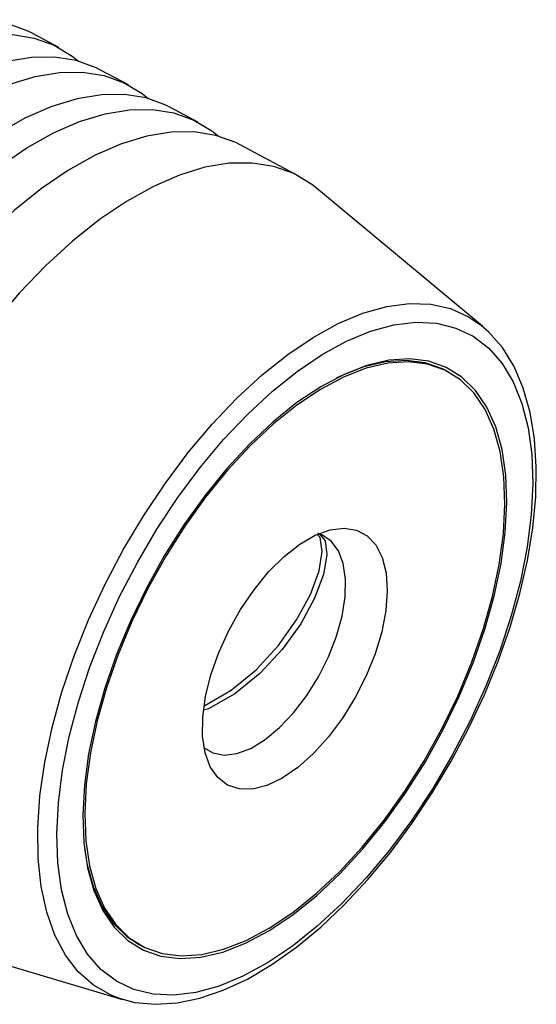
# Model space of a CAD drawing. Extents: x 13 to 827, y 18 to 576.
# Drawn here: x 355 to 374, y 64 to 100 of the extents above; entities that cross this region are included whole.
import ezdxf

# ---------------------------------------------------------------- set-up
doc = ezdxf.new("R2010")
doc.units = 0
doc.header["$MEASUREMENT"] = 0
doc.layers.add('Ebene 1', color=7, linetype='Continuous', lineweight=0)

msp = doc.modelspace()

# ---------------------------------------------------------------- linework, layer by layer
at = {"layer": 'Ebene 1', "color": 18, "lineweight": 25, "true_color": 0x000000}
for points, knots in [([(355.042, 99.617), (355.042, 99.617), (354.875, 99.701), (354.875, 99.701), (354.875, 99.701), (354.136, 99.968), (354.136, 99.968), (354.136, 99.968), (353.334, 100.097), (353.334, 100.097), (353.334, 100.097), (352.476, 100.087), (352.476, 100.087), (352.476, 100.087), (351.57, 99.937), (351.57, 99.937), (351.57, 99.937), (350.626, 99.65), (350.626, 99.65), (350.626, 99.65), (349.653, 99.227), (349.653, 99.227), (349.653, 99.227), (348.659, 98.674), (348.659, 98.674), (348.659, 98.674), (347.654, 97.994), (347.654, 97.994), (347.654, 97.994), (346.648, 97.196), (346.648, 97.196), (346.648, 97.196), (345.651, 96.286), (345.651, 96.286), (345.651, 96.286), (344.673, 95.273), (344.673, 95.273), (344.673, 95.273), (343.722, 94.168), (343.722, 94.168), (343.722, 94.168), (342.808, 92.98), (342.808, 92.98), (342.808, 92.98), (341.939, 91.721), (341.939, 91.721), (341.939, 91.721), (341.125, 90.403), (341.125, 90.403), (341.125, 90.403), (340.373, 89.04), (340.373, 89.04), (340.373, 89.04), (339.689, 87.643), (339.689, 87.643), (339.689, 87.643), (339.082, 86.227), (339.082, 86.227), (339.082, 86.227), (338.556, 84.805), (338.556, 84.805), (338.556, 84.805), (338.116, 83.391), (338.116, 83.391), (338.116, 83.391), (337.768, 81.999), (337.768, 81.999), (337.768, 81.999), (337.513, 80.641), (337.513, 80.641), (337.513, 80.641), (337.355, 79.332), (337.355, 79.332), (337.355, 79.332), (337.296, 78.083), (337.296, 78.083)], [0, 0, 0, 0, 1, 1, 1, 2, 2, 2, 3, 3, 3, 4, 4, 4, 5, 5, 5, 6, 6, 6, 7, 7, 7, 8, 8, 8, 9, 9, 9, 10, 10, 10, 11, 11, 11, 12, 12, 12, 13, 13, 13, 14, 14, 14, 15, 15, 15, 16, 16, 16, 17, 17, 17, 18, 18, 18, 19, 19, 19, 20, 20, 20, 21, 21, 21, 22, 22, 22, 23, 23, 23, 24, 24, 24, 25, 25, 25, 25]), ([(341.923, 70.74), (341.923, 70.74), (341.265, 70.986), (341.265, 70.986), (341.265, 70.986), (340.596, 71.389), (340.596, 71.389), (340.596, 71.389), (340.005, 71.923), (340.005, 71.923), (340.005, 71.923), (339.496, 72.584), (339.496, 72.584), (339.496, 72.584), (339.075, 73.366), (339.075, 73.366), (339.075, 73.366), (338.746, 74.26), (338.746, 74.26), (338.746, 74.26), (338.511, 75.258), (338.511, 75.258), (338.511, 75.258), (338.374, 76.35), (338.374, 76.35), (338.374, 76.35), (338.334, 77.527), (338.334, 77.527), (338.334, 77.527), (338.394, 78.776), (338.394, 78.776), (338.394, 78.776), (338.552, 80.085), (338.552, 80.085), (338.552, 80.085), (338.806, 81.443), (338.806, 81.443), (338.806, 81.443), (339.155, 82.836), (339.155, 82.836), (339.155, 82.836), (339.594, 84.249), (339.594, 84.249), (339.594, 84.249), (340.12, 85.671), (340.12, 85.671), (340.12, 85.671), (340.728, 87.087), (340.728, 87.087), (340.728, 87.087), (341.411, 88.484), (341.411, 88.484), (341.411, 88.484), (342.164, 89.847), (342.164, 89.847), (342.164, 89.847), (342.978, 91.165), (342.978, 91.165), (342.978, 91.165), (343.846, 92.424), (343.846, 92.424), (343.846, 92.424), (344.76, 93.612), (344.76, 93.612), (344.76, 93.612), (345.711, 94.717), (345.711, 94.717), (345.711, 94.717), (346.69, 95.73), (346.69, 95.73), (346.69, 95.73), (347.687, 96.64), (347.687, 96.64), (347.687, 96.64), (348.693, 97.438), (348.693, 97.438), (348.693, 97.438), (349.697, 98.118), (349.697, 98.118), (349.697, 98.118), (350.691, 98.671), (350.691, 98.671), (350.691, 98.671), (351.665, 99.094), (351.665, 99.094), (351.665, 99.094), (352.609, 99.381), (352.609, 99.381), (352.609, 99.381), (353.514, 99.531), (353.514, 99.531), (353.514, 99.531), (354.372, 99.541), (354.372, 99.541), (354.372, 99.541), (355.174, 99.412), (355.174, 99.412), (355.174, 99.412), (355.913, 99.145), (355.913, 99.145), (355.913, 99.145), (356.582, 98.742), (356.582, 98.742), (356.582, 98.742), (356.813, 98.557), (356.813, 98.557)], [0, 0, 0, 0, 1, 1, 1, 2, 2, 2, 3, 3, 3, 4, 4, 4, 5, 5, 5, 6, 6, 6, 7, 7, 7, 8, 8, 8, 9, 9, 9, 10, 10, 10, 11, 11, 11, 12, 12, 12, 13, 13, 13, 14, 14, 14, 15, 15, 15, 16, 16, 16, 17, 17, 17, 18, 18, 18, 19, 19, 19, 20, 20, 20, 21, 21, 21, 22, 22, 22, 23, 23, 23, 24, 24, 24, 25, 25, 25, 26, 26, 26, 27, 27, 27, 28, 28, 28, 29, 29, 29, 30, 30, 30, 31, 31, 31, 32, 32, 32, 33, 33, 33, 34, 34, 34, 35, 35, 35, 35]), ([(357.638, 98.227), (357.638, 98.227), (357.471, 98.311), (357.471, 98.311), (357.471, 98.311), (356.732, 98.578), (356.732, 98.578), (356.732, 98.578), (355.93, 98.708), (355.93, 98.708), (355.93, 98.708), (355.072, 98.697), (355.072, 98.697), (355.072, 98.697), (354.167, 98.548), (354.167, 98.548), (354.167, 98.548), (353.223, 98.26), (353.223, 98.26), (353.223, 98.26), (352.249, 97.837), (352.249, 97.837), (352.249, 97.837), (351.255, 97.284), (351.255, 97.284), (351.255, 97.284), (350.25, 96.604), (350.25, 96.604), (350.25, 96.604), (349.245, 95.806), (349.245, 95.806), (349.245, 95.806), (348.248, 94.896), (348.248, 94.896), (348.248, 94.896), (347.269, 93.883), (347.269, 93.883), (347.269, 93.883), (346.318, 92.778), (346.318, 92.778), (346.318, 92.778), (345.404, 91.59), (345.404, 91.59), (345.404, 91.59), (344.536, 90.331), (344.536, 90.331), (344.536, 90.331), (343.722, 89.013), (343.722, 89.013), (343.722, 89.013), (342.969, 87.65), (342.969, 87.65), (342.969, 87.65), (342.286, 86.253), (342.286, 86.253), (342.286, 86.253), (341.678, 84.837), (341.678, 84.837), (341.678, 84.837), (341.152, 83.416), (341.152, 83.416), (341.152, 83.416), (340.713, 82.002), (340.713, 82.002), (340.713, 82.002), (340.364, 80.609), (340.364, 80.609), (340.364, 80.609), (340.11, 79.252), (340.11, 79.252), (340.11, 79.252), (339.952, 77.942), (339.952, 77.942), (339.952, 77.942), (339.892, 76.693), (339.892, 76.693)], [0, 0, 0, 0, 1, 1, 1, 2, 2, 2, 3, 3, 3, 4, 4, 4, 5, 5, 5, 6, 6, 6, 7, 7, 7, 8, 8, 8, 9, 9, 9, 10, 10, 10, 11, 11, 11, 12, 12, 12, 13, 13, 13, 14, 14, 14, 15, 15, 15, 16, 16, 16, 17, 17, 17, 18, 18, 18, 19, 19, 19, 20, 20, 20, 21, 21, 21, 22, 22, 22, 23, 23, 23, 24, 24, 24, 25, 25, 25, 25]), ([(344.52, 69.35), (344.52, 69.35), (343.861, 69.596), (343.861, 69.596), (343.861, 69.596), (343.193, 69.999), (343.193, 69.999), (343.193, 69.999), (342.602, 70.533), (342.602, 70.533), (342.602, 70.533), (342.093, 71.195), (342.093, 71.195), (342.093, 71.195), (341.672, 71.976), (341.672, 71.976), (341.672, 71.976), (341.342, 72.87), (341.342, 72.87), (341.342, 72.87), (341.108, 73.868), (341.108, 73.868), (341.108, 73.868), (340.97, 74.961), (340.97, 74.961), (340.97, 74.961), (340.931, 76.137), (340.931, 76.137), (340.931, 76.137), (340.99, 77.386), (340.99, 77.386), (340.99, 77.386), (341.148, 78.696), (341.148, 78.696), (341.148, 78.696), (341.403, 80.053), (341.403, 80.053), (341.403, 80.053), (341.751, 81.446), (341.751, 81.446), (341.751, 81.446), (342.191, 82.86), (342.191, 82.86), (342.191, 82.86), (342.717, 84.281), (342.717, 84.281), (342.717, 84.281), (343.324, 85.697), (343.324, 85.697), (343.324, 85.697), (344.008, 87.094), (344.008, 87.094), (344.008, 87.094), (344.76, 88.458), (344.76, 88.458), (344.76, 88.458), (345.574, 89.775), (345.574, 89.775), (345.574, 89.775), (346.443, 91.034), (346.443, 91.034), (346.443, 91.034), (347.357, 92.222), (347.357, 92.222), (347.357, 92.222), (348.308, 93.327), (348.308, 93.327), (348.308, 93.327), (349.286, 94.34), (349.286, 94.34), (349.286, 94.34), (350.283, 95.25), (350.283, 95.25), (350.283, 95.25), (351.289, 96.049), (351.289, 96.049), (351.289, 96.049), (352.294, 96.728), (352.294, 96.728), (352.294, 96.728), (353.288, 97.282), (353.288, 97.282), (353.288, 97.282), (354.261, 97.704), (354.261, 97.704), (354.261, 97.704), (355.205, 97.992), (355.205, 97.992), (355.205, 97.992), (356.111, 98.141), (356.111, 98.141), (356.111, 98.141), (356.969, 98.152), (356.969, 98.152), (356.969, 98.152), (357.771, 98.023), (357.771, 98.023), (357.771, 98.023), (358.51, 97.755), (358.51, 97.755), (358.51, 97.755), (359.178, 97.352), (359.178, 97.352), (359.178, 97.352), (359.409, 97.167), (359.409, 97.167)], [0, 0, 0, 0, 1, 1, 1, 2, 2, 2, 3, 3, 3, 4, 4, 4, 5, 5, 5, 6, 6, 6, 7, 7, 7, 8, 8, 8, 9, 9, 9, 10, 10, 10, 11, 11, 11, 12, 12, 12, 13, 13, 13, 14, 14, 14, 15, 15, 15, 16, 16, 16, 17, 17, 17, 18, 18, 18, 19, 19, 19, 20, 20, 20, 21, 21, 21, 22, 22, 22, 23, 23, 23, 24, 24, 24, 25, 25, 25, 26, 26, 26, 27, 27, 27, 28, 28, 28, 29, 29, 29, 30, 30, 30, 31, 31, 31, 32, 32, 32, 33, 33, 33, 34, 34, 34, 35, 35, 35, 35]), ([(360.235, 96.837), (360.235, 96.837), (360.068, 96.921), (360.068, 96.921), (360.068, 96.921), (359.329, 97.189), (359.329, 97.189), (359.329, 97.189), (358.527, 97.318), (358.527, 97.318), (358.527, 97.318), (357.669, 97.307), (357.669, 97.307), (357.669, 97.307), (356.763, 97.158), (356.763, 97.158), (356.763, 97.158), (355.819, 96.87), (355.819, 96.87), (355.819, 96.87), (354.845, 96.448), (354.845, 96.448), (354.845, 96.448), (353.852, 95.894), (353.852, 95.894), (353.852, 95.894), (352.847, 95.215), (352.847, 95.215), (352.847, 95.215), (351.841, 94.416), (351.841, 94.416), (351.841, 94.416), (350.844, 93.506), (350.844, 93.506), (350.844, 93.506), (349.866, 92.494), (349.866, 92.494), (349.866, 92.494), (348.915, 91.388), (348.915, 91.388), (348.915, 91.388), (348.001, 90.2), (348.001, 90.2), (348.001, 90.2), (347.132, 88.941), (347.132, 88.941), (347.132, 88.941), (346.318, 87.624), (346.318, 87.624), (346.318, 87.624), (345.566, 86.26), (345.566, 86.26), (345.566, 86.26), (344.882, 84.864), (344.882, 84.864), (344.882, 84.864), (344.275, 83.448), (344.275, 83.448), (344.275, 83.448), (343.749, 82.026), (343.749, 82.026), (343.749, 82.026), (343.309, 80.612), (343.309, 80.612), (343.309, 80.612), (342.96, 79.219), (342.96, 79.219), (342.96, 79.219), (342.706, 77.862), (342.706, 77.862), (342.706, 77.862), (342.548, 76.552), (342.548, 76.552), (342.548, 76.552), (342.489, 75.303), (342.489, 75.303)], [0, 0, 0, 0, 1, 1, 1, 2, 2, 2, 3, 3, 3, 4, 4, 4, 5, 5, 5, 6, 6, 6, 7, 7, 7, 8, 8, 8, 9, 9, 9, 10, 10, 10, 11, 11, 11, 12, 12, 12, 13, 13, 13, 14, 14, 14, 15, 15, 15, 16, 16, 16, 17, 17, 17, 18, 18, 18, 19, 19, 19, 20, 20, 20, 21, 21, 21, 22, 22, 22, 23, 23, 23, 24, 24, 24, 25, 25, 25, 25]), ([(347.116, 67.961), (347.116, 67.961), (346.458, 68.206), (346.458, 68.206), (346.458, 68.206), (345.789, 68.609), (345.789, 68.609), (345.789, 68.609), (345.198, 69.144), (345.198, 69.144), (345.198, 69.144), (344.689, 69.805), (344.689, 69.805), (344.689, 69.805), (344.268, 70.586), (344.268, 70.586), (344.268, 70.586), (343.939, 71.48), (343.939, 71.48), (343.939, 71.48), (343.704, 72.478), (343.704, 72.478), (343.704, 72.478), (343.567, 73.571), (343.567, 73.571), (343.567, 73.571), (343.527, 74.747), (343.527, 74.747), (343.527, 74.747), (343.587, 75.996), (343.587, 75.996), (343.587, 75.996), (343.745, 77.306), (343.745, 77.306), (343.745, 77.306), (343.999, 78.663), (343.999, 78.663), (343.999, 78.663), (344.348, 80.056), (344.348, 80.056), (344.348, 80.056), (344.787, 81.47), (344.787, 81.47), (344.787, 81.47), (345.313, 82.892), (345.313, 82.892), (345.313, 82.892), (345.921, 84.308), (345.921, 84.308), (345.921, 84.308), (346.604, 85.704), (346.604, 85.704), (346.604, 85.704), (347.357, 87.068), (347.357, 87.068), (347.357, 87.068), (348.171, 88.385), (348.171, 88.385), (348.171, 88.385), (349.039, 89.644), (349.039, 89.644), (349.039, 89.644), (349.953, 90.832), (349.953, 90.832), (349.953, 90.832), (350.904, 91.938), (350.904, 91.938), (350.904, 91.938), (351.883, 92.95), (351.883, 92.95), (351.883, 92.95), (352.88, 93.86), (352.88, 93.86), (352.88, 93.86), (353.886, 94.659), (353.886, 94.659), (353.886, 94.659), (354.89, 95.338), (354.89, 95.338), (354.89, 95.338), (355.884, 95.892), (355.884, 95.892), (355.884, 95.892), (356.858, 96.314), (356.858, 96.314), (356.858, 96.314), (357.802, 96.602), (357.802, 96.602), (357.802, 96.602), (358.707, 96.751), (358.707, 96.751), (358.707, 96.751), (359.565, 96.762), (359.565, 96.762), (359.565, 96.762), (360.367, 96.633), (360.367, 96.633), (360.367, 96.633), (361.106, 96.365), (361.106, 96.365), (361.106, 96.365), (361.774, 95.963), (361.774, 95.963), (361.774, 95.963), (362.006, 95.777), (362.006, 95.777)], [0, 0, 0, 0, 1, 1, 1, 2, 2, 2, 3, 3, 3, 4, 4, 4, 5, 5, 5, 6, 6, 6, 7, 7, 7, 8, 8, 8, 9, 9, 9, 10, 10, 10, 11, 11, 11, 12, 12, 12, 13, 13, 13, 14, 14, 14, 15, 15, 15, 16, 16, 16, 17, 17, 17, 18, 18, 18, 19, 19, 19, 20, 20, 20, 21, 21, 21, 22, 22, 22, 23, 23, 23, 24, 24, 24, 25, 25, 25, 26, 26, 26, 27, 27, 27, 28, 28, 28, 29, 29, 29, 30, 30, 30, 31, 31, 31, 32, 32, 32, 33, 33, 33, 34, 34, 34, 35, 35, 35, 35]), ([(362.831, 95.447), (362.831, 95.447), (362.664, 95.532), (362.664, 95.532), (362.664, 95.532), (361.925, 95.799), (361.925, 95.799), (361.925, 95.799), (361.123, 95.928), (361.123, 95.928), (361.123, 95.928), (360.265, 95.918), (360.265, 95.918), (360.265, 95.918), (359.36, 95.768), (359.36, 95.768), (359.36, 95.768), (358.416, 95.48), (358.416, 95.48), (358.416, 95.48), (357.442, 95.058), (357.442, 95.058), (357.442, 95.058), (356.448, 94.504), (356.448, 94.504), (356.448, 94.504), (355.443, 93.825), (355.443, 93.825), (355.443, 93.825), (354.438, 93.026), (354.438, 93.026), (354.438, 93.026), (353.441, 92.116), (353.441, 92.116), (353.441, 92.116), (352.462, 91.104), (352.462, 91.104), (352.462, 91.104), (351.511, 89.998), (351.511, 89.998), (351.511, 89.998), (350.597, 88.81), (350.597, 88.81), (350.597, 88.81), (349.729, 87.551), (349.729, 87.551), (349.729, 87.551), (348.914, 86.234), (348.914, 86.234), (348.914, 86.234), (348.162, 84.87), (348.162, 84.87), (348.162, 84.87), (347.479, 83.474), (347.479, 83.474), (347.479, 83.474), (346.871, 82.058), (346.871, 82.058), (346.871, 82.058), (346.345, 80.636), (346.345, 80.636), (346.345, 80.636), (345.906, 79.222), (345.906, 79.222), (345.906, 79.222), (345.557, 77.83), (345.557, 77.83), (345.557, 77.83), (345.303, 76.472), (345.303, 76.472), (345.303, 76.472), (345.145, 75.162), (345.145, 75.162), (345.145, 75.162), (345.085, 73.913), (345.085, 73.913)], [0, 0, 0, 0, 1, 1, 1, 2, 2, 2, 3, 3, 3, 4, 4, 4, 5, 5, 5, 6, 6, 6, 7, 7, 7, 8, 8, 8, 9, 9, 9, 10, 10, 10, 11, 11, 11, 12, 12, 12, 13, 13, 13, 14, 14, 14, 15, 15, 15, 16, 16, 16, 17, 17, 17, 18, 18, 18, 19, 19, 19, 20, 20, 20, 21, 21, 21, 22, 22, 22, 23, 23, 23, 24, 24, 24, 25, 25, 25, 25]), ([(365.663, 93.837), (365.663, 93.837), (365.49, 93.974), (365.49, 93.974), (365.49, 93.974), (364.822, 94.377), (364.822, 94.377), (364.822, 94.377), (364.083, 94.644), (364.083, 94.644), (364.083, 94.644), (363.281, 94.773), (363.281, 94.773), (363.281, 94.773), (362.423, 94.763), (362.423, 94.763), (362.423, 94.763), (361.517, 94.613), (361.517, 94.613), (361.517, 94.613), (360.573, 94.325), (360.573, 94.325), (360.573, 94.325), (359.6, 93.903), (359.6, 93.903), (359.6, 93.903), (358.606, 93.349), (358.606, 93.349), (358.606, 93.349), (357.601, 92.67), (357.601, 92.67)], [0, 0, 0, 0, 1, 1, 1, 2, 2, 2, 3, 3, 3, 4, 4, 4, 5, 5, 5, 6, 6, 6, 7, 7, 7, 8, 8, 8, 9, 9, 9, 10, 10, 10, 10]), ([(357.601, 92.67), (357.601, 92.67), (356.596, 91.871), (356.596, 91.871), (356.596, 91.871), (355.599, 90.961), (355.599, 90.961), (355.599, 90.961), (354.62, 89.949), (354.62, 89.949), (354.62, 89.949), (353.669, 88.843), (353.669, 88.843), (353.669, 88.843), (352.755, 87.655), (352.755, 87.655), (352.755, 87.655), (351.887, 86.396), (351.887, 86.396), (351.887, 86.396), (351.072, 85.079), (351.072, 85.079), (351.072, 85.079), (350.32, 83.715), (350.32, 83.715), (350.32, 83.715), (349.636, 82.319), (349.636, 82.319), (349.636, 82.319), (349.029, 80.903), (349.029, 80.903), (349.029, 80.903), (348.503, 79.481), (348.503, 79.481), (348.503, 79.481), (348.063, 78.067), (348.063, 78.067), (348.063, 78.067), (347.715, 76.675), (347.715, 76.675), (347.715, 76.675), (347.46, 75.317), (347.46, 75.317), (347.46, 75.317), (347.303, 74.007), (347.303, 74.007), (347.303, 74.007), (347.243, 72.758), (347.243, 72.758), (347.243, 72.758), (347.282, 71.582), (347.282, 71.582), (347.282, 71.582), (347.42, 70.489), (347.42, 70.489), (347.42, 70.489), (347.655, 69.491), (347.655, 69.491), (347.655, 69.491), (347.984, 68.597), (347.984, 68.597), (347.984, 68.597), (348.405, 67.816), (348.405, 67.816), (348.405, 67.816), (348.914, 67.155), (348.914, 67.155), (348.914, 67.155), (349.505, 66.62), (349.505, 66.62), (349.505, 66.62), (350.173, 66.217), (350.173, 66.217), (350.173, 66.217), (350.759, 65.993), (350.759, 65.993)], [0, 0, 0, 0, 1, 1, 1, 2, 2, 2, 3, 3, 3, 4, 4, 4, 5, 5, 5, 6, 6, 6, 7, 7, 7, 8, 8, 8, 9, 9, 9, 10, 10, 10, 11, 11, 11, 12, 12, 12, 13, 13, 13, 14, 14, 14, 15, 15, 15, 16, 16, 16, 17, 17, 17, 18, 18, 18, 19, 19, 19, 20, 20, 20, 21, 21, 21, 22, 22, 22, 23, 23, 23, 24, 24, 24, 25, 25, 25, 25]), ([(364.596, 87.659), (364.596, 87.659), (365.542, 88.296), (365.542, 88.296), (365.542, 88.296), (366.477, 88.809), (366.477, 88.809), (366.477, 88.809), (367.392, 89.192), (367.392, 89.192), (367.392, 89.192), (368.276, 89.44), (368.276, 89.44), (368.276, 89.44), (369.12, 89.552), (369.12, 89.552), (369.12, 89.552), (369.914, 89.527), (369.914, 89.527), (369.914, 89.527), (370.652, 89.363), (370.652, 89.363), (370.652, 89.363), (371.324, 89.064), (371.324, 89.064), (371.324, 89.064), (371.836, 88.708), (371.836, 88.708)], [0, 0, 0, 0, 1, 1, 1, 2, 2, 2, 3, 3, 3, 4, 4, 4, 5, 5, 5, 6, 6, 6, 7, 7, 7, 8, 8, 8, 9, 9, 9, 9]), ([(364.95, 87.032), (364.95, 87.032), (364.024, 86.294), (364.024, 86.294), (364.024, 86.294), (363.108, 85.447), (363.108, 85.447), (363.108, 85.447), (362.211, 84.5), (362.211, 84.5), (362.211, 84.5), (361.343, 83.464), (361.343, 83.464), (361.343, 83.464), (360.513, 82.35), (360.513, 82.35), (360.513, 82.35), (359.732, 81.17), (359.732, 81.17), (359.732, 81.17), (359.006, 79.937), (359.006, 79.937), (359.006, 79.937), (358.344, 78.666), (358.344, 78.666), (358.344, 78.666), (357.754, 77.369), (357.754, 77.369), (357.754, 77.369), (357.242, 76.061), (357.242, 76.061), (357.242, 76.061), (356.813, 74.756), (356.813, 74.756), (356.813, 74.756), (356.472, 73.469), (356.472, 73.469), (356.472, 73.469), (356.224, 72.213), (356.224, 72.213), (356.224, 72.213), (356.07, 71.003), (356.07, 71.003), (356.07, 71.003), (356.012, 69.851), (356.012, 69.851), (356.012, 69.851), (356.051, 68.771), (356.051, 68.771), (356.051, 68.771), (356.186, 67.773), (356.186, 67.773), (356.186, 67.773), (356.417, 66.87), (356.417, 66.87), (356.417, 66.87), (356.74, 66.071), (356.74, 66.071), (356.74, 66.071), (357.153, 65.384), (357.153, 65.384), (357.153, 65.384), (357.649, 64.818), (357.649, 64.818), (357.649, 64.818), (358.225, 64.378), (358.225, 64.378), (358.225, 64.378), (358.873, 64.069), (358.873, 64.069), (358.873, 64.069), (359.587, 63.895), (359.587, 63.895), (359.587, 63.895), (360.359, 63.857), (360.359, 63.857), (360.359, 63.857), (361.18, 63.957), (361.18, 63.957), (361.18, 63.957), (362.041, 64.192), (362.041, 64.192), (362.041, 64.192), (362.933, 64.56), (362.933, 64.56), (362.933, 64.56), (363.846, 65.058), (363.846, 65.058), (363.846, 65.058), (364.771, 65.68), (364.771, 65.68), (364.771, 65.68), (365.696, 66.418), (365.696, 66.418), (365.696, 66.418), (366.613, 67.265), (366.613, 67.265), (366.613, 67.265), (367.51, 68.212), (367.51, 68.212), (367.51, 68.212), (368.378, 69.248), (368.378, 69.248), (368.378, 69.248), (369.207, 70.363), (369.207, 70.363), (369.207, 70.363), (369.989, 71.542), (369.989, 71.542), (369.989, 71.542), (370.715, 72.775), (370.715, 72.775), (370.715, 72.775), (371.376, 74.046), (371.376, 74.046), (371.376, 74.046), (371.966, 75.343), (371.966, 75.343), (371.966, 75.343), (372.479, 76.651), (372.479, 76.651), (372.479, 76.651), (372.907, 77.956), (372.907, 77.956), (372.907, 77.956), (373.248, 79.244), (373.248, 79.244), (373.248, 79.244), (373.497, 80.499), (373.497, 80.499), (373.497, 80.499), (373.651, 81.709), (373.651, 81.709), (373.651, 81.709), (373.709, 82.861), (373.709, 82.861), (373.709, 82.861), (373.67, 83.941), (373.67, 83.941), (373.67, 83.941), (373.534, 84.939), (373.534, 84.939), (373.534, 84.939), (373.303, 85.842), (373.303, 85.842), (373.303, 85.842), (372.98, 86.641), (372.98, 86.641), (372.98, 86.641), (372.568, 87.328), (372.568, 87.328), (372.568, 87.328), (372.071, 87.894), (372.071, 87.894), (372.071, 87.894), (371.496, 88.334), (371.496, 88.334), (371.496, 88.334), (370.847, 88.643), (370.847, 88.643), (370.847, 88.643), (370.134, 88.817), (370.134, 88.817), (370.134, 88.817), (369.362, 88.855), (369.362, 88.855), (369.362, 88.855), (368.541, 88.755), (368.541, 88.755), (368.541, 88.755), (367.68, 88.52), (367.68, 88.52), (367.68, 88.52), (366.787, 88.152), (366.787, 88.152), (366.787, 88.152), (365.874, 87.654), (365.874, 87.654), (365.874, 87.654), (364.95, 87.032), (364.95, 87.032)], [0, 0, 0, 0, 1, 1, 1, 2, 2, 2, 3, 3, 3, 4, 4, 4, 5, 5, 5, 6, 6, 6, 7, 7, 7, 8, 8, 8, 9, 9, 9, 10, 10, 10, 11, 11, 11, 12, 12, 12, 13, 13, 13, 14, 14, 14, 15, 15, 15, 16, 16, 16, 17, 17, 17, 18, 18, 18, 19, 19, 19, 20, 20, 20, 21, 21, 21, 22, 22, 22, 23, 23, 23, 24, 24, 24, 25, 25, 25, 26, 26, 26, 27, 27, 27, 28, 28, 28, 29, 29, 29, 30, 30, 30, 31, 31, 31, 32, 32, 32, 33, 33, 33, 34, 34, 34, 35, 35, 35, 36, 36, 36, 37, 37, 37, 38, 38, 38, 39, 39, 39, 40, 40, 40, 41, 41, 41, 42, 42, 42, 43, 43, 43, 44, 44, 44, 45, 45, 45, 46, 46, 46, 47, 47, 47, 48, 48, 48, 49, 49, 49, 50, 50, 50, 51, 51, 51, 52, 52, 52, 53, 53, 53, 54, 54, 54, 55, 55, 55, 56, 56, 56, 57, 57, 57, 58, 58, 58, 59, 59, 59, 60, 60, 60, 60]), ([(358.374, 63.738), (358.374, 63.738), (358.917, 63.591), (358.917, 63.591), (358.917, 63.591), (359.678, 63.519), (359.678, 63.519), (359.678, 63.519), (360.482, 63.57), (360.482, 63.57), (360.482, 63.57), (361.326, 63.743), (361.326, 63.743), (361.326, 63.743), (362.201, 64.04), (362.201, 64.04), (362.201, 64.04), (363.099, 64.459), (363.099, 64.459), (363.099, 64.459), (364.008, 64.994), (364.008, 64.994), (364.008, 64.994), (364.919, 65.638), (364.919, 65.638), (364.919, 65.638), (365.823, 66.386), (365.823, 66.386), (365.823, 66.386), (366.712, 67.228), (366.712, 67.228), (366.712, 67.228), (367.579, 68.156), (367.579, 68.156), (367.579, 68.156), (368.416, 69.162), (368.416, 69.162), (368.416, 69.162), (369.216, 70.237), (369.216, 70.237), (369.216, 70.237), (369.971, 71.369), (369.971, 71.369), (369.971, 71.369), (370.676, 72.55), (370.676, 72.55), (370.676, 72.55), (371.323, 73.767), (371.323, 73.767), (371.323, 73.767), (371.907, 75.01), (371.907, 75.01), (371.907, 75.01), (372.422, 76.267), (372.422, 76.267), (372.422, 76.267), (372.864, 77.528), (372.864, 77.528), (372.864, 77.528), (373.228, 78.78), (373.228, 78.78), (373.228, 78.78), (373.51, 80.012), (373.51, 80.012), (373.51, 80.012), (373.708, 81.214), (373.708, 81.214), (373.708, 81.214), (373.819, 82.374), (373.819, 82.374), (373.819, 82.374), (373.84, 83.484), (373.84, 83.484), (373.84, 83.484), (373.771, 84.532), (373.771, 84.532), (373.771, 84.532), (373.61, 85.51), (373.61, 85.51), (373.61, 85.51), (373.356, 86.408), (373.356, 86.408), (373.356, 86.408), (373.01, 87.213), (373.01, 87.213), (373.01, 87.213), (372.577, 87.916), (372.577, 87.916), (372.577, 87.916), (372.062, 88.506), (372.062, 88.506), (372.062, 88.506), (371.796, 88.718), (371.796, 88.718)], [0, 0, 0, 0, 1, 1, 1, 2, 2, 2, 3, 3, 3, 4, 4, 4, 5, 5, 5, 6, 6, 6, 7, 7, 7, 8, 8, 8, 9, 9, 9, 10, 10, 10, 11, 11, 11, 12, 12, 12, 13, 13, 13, 14, 14, 14, 15, 15, 15, 16, 16, 16, 17, 17, 17, 18, 18, 18, 19, 19, 19, 20, 20, 20, 21, 21, 21, 22, 22, 22, 23, 23, 23, 24, 24, 24, 25, 25, 25, 26, 26, 26, 27, 27, 27, 28, 28, 28, 29, 29, 29, 30, 30, 30, 31, 31, 31, 31]), ([(358.378, 63.724), (358.378, 63.724), (358.009, 63.865), (358.009, 63.865), (358.009, 63.865), (357.372, 64.231), (357.372, 64.231), (357.372, 64.231), (356.81, 64.727), (356.81, 64.727), (356.81, 64.727), (356.33, 65.349), (356.33, 65.349), (356.33, 65.349), (355.937, 66.09), (355.937, 66.09), (355.937, 66.09), (355.634, 66.942), (355.634, 66.942), (355.634, 66.942), (355.426, 67.895), (355.426, 67.895), (355.426, 67.895), (355.314, 68.94), (355.314, 68.94), (355.314, 68.94), (355.299, 70.066), (355.299, 70.066), (355.299, 70.066), (355.382, 71.26), (355.382, 71.26), (355.382, 71.26), (355.561, 72.51), (355.561, 72.51), (355.561, 72.51), (355.835, 73.804), (355.835, 73.804), (355.835, 73.804), (356.201, 75.126), (356.201, 75.126), (356.201, 75.126), (356.655, 76.463), (356.655, 76.463), (356.655, 76.463), (357.193, 77.802), (357.193, 77.802), (357.193, 77.802), (357.807, 79.127), (357.807, 79.127), (357.807, 79.127), (358.493, 80.424), (358.493, 80.424), (358.493, 80.424), (359.242, 81.681), (359.242, 81.681), (359.242, 81.681), (360.048, 82.883), (360.048, 82.883), (360.048, 82.883), (360.9, 84.018), (360.9, 84.018), (360.9, 84.018), (361.791, 85.074), (361.791, 85.074), (361.791, 85.074), (362.71, 86.039), (362.71, 86.039), (362.71, 86.039), (363.648, 86.904), (363.648, 86.904), (363.648, 86.904), (364.596, 87.659), (364.596, 87.659)], [0, 0, 0, 0, 1, 1, 1, 2, 2, 2, 3, 3, 3, 4, 4, 4, 5, 5, 5, 6, 6, 6, 7, 7, 7, 8, 8, 8, 9, 9, 9, 10, 10, 10, 11, 11, 11, 12, 12, 12, 13, 13, 13, 14, 14, 14, 15, 15, 15, 16, 16, 16, 17, 17, 17, 18, 18, 18, 19, 19, 19, 20, 20, 20, 21, 21, 21, 22, 22, 22, 23, 23, 23, 24, 24, 24, 24]), ([(364.94, 85.87), (364.94, 85.87), (365.822, 86.459), (365.822, 86.459), (365.822, 86.459), (366.692, 86.921), (366.692, 86.921), (366.692, 86.921), (367.54, 87.251), (367.54, 87.251), (367.54, 87.251), (368.353, 87.443), (368.353, 87.443), (368.353, 87.443), (369.123, 87.496), (369.123, 87.496), (369.123, 87.496), (369.839, 87.408), (369.839, 87.408), (369.839, 87.408), (370.492, 87.182), (370.492, 87.182), (370.492, 87.182), (371.075, 86.82), (371.075, 86.82), (371.075, 86.82), (371.579, 86.326), (371.579, 86.326), (371.579, 86.326), (371.999, 85.707), (371.999, 85.707), (371.999, 85.707), (372.329, 84.97), (372.329, 84.97), (372.329, 84.97), (372.565, 84.124), (372.565, 84.124), (372.565, 84.124), (372.705, 83.182), (372.705, 83.182), (372.705, 83.182), (372.745, 82.153), (372.745, 82.153), (372.745, 82.153), (372.687, 81.051), (372.687, 81.051), (372.687, 81.051), (372.53, 79.89), (372.53, 79.89), (372.53, 79.89), (372.276, 78.685), (372.276, 78.685), (372.276, 78.685), (371.93, 77.451), (371.93, 77.451), (371.93, 77.451), (371.494, 76.203), (371.494, 76.203), (371.494, 76.203), (370.975, 74.956), (370.975, 74.956), (370.975, 74.956), (370.379, 73.728), (370.379, 73.728), (370.379, 73.728), (369.714, 72.532), (369.714, 72.532), (369.714, 72.532), (368.988, 71.384), (368.988, 71.384), (368.988, 71.384), (368.21, 70.299), (368.21, 70.299), (368.21, 70.299), (367.389, 69.291), (367.389, 69.291), (367.389, 69.291), (366.537, 68.371), (366.537, 68.371), (366.537, 68.371), (365.664, 67.551), (365.664, 67.551), (365.664, 67.551), (364.781, 66.842), (364.781, 66.842), (364.781, 66.842), (363.898, 66.253), (363.898, 66.253), (363.898, 66.253), (363.028, 65.791), (363.028, 65.791), (363.028, 65.791), (362.181, 65.462), (362.181, 65.462), (362.181, 65.462), (361.367, 65.269), (361.367, 65.269), (361.367, 65.269), (360.598, 65.216), (360.598, 65.216), (360.598, 65.216), (359.882, 65.304), (359.882, 65.304), (359.882, 65.304), (359.228, 65.53), (359.228, 65.53), (359.228, 65.53), (358.646, 65.892), (358.646, 65.892), (358.646, 65.892), (358.141, 66.386), (358.141, 66.386), (358.141, 66.386), (357.722, 67.005), (357.722, 67.005), (357.722, 67.005), (357.391, 67.742), (357.391, 67.742), (357.391, 67.742), (357.155, 68.588), (357.155, 68.588), (357.155, 68.588), (357.016, 69.531), (357.016, 69.531), (357.016, 69.531), (356.975, 70.559), (356.975, 70.559), (356.975, 70.559), (357.034, 71.661), (357.034, 71.661), (357.034, 71.661), (357.191, 72.822), (357.191, 72.822), (357.191, 72.822), (357.444, 74.027), (357.444, 74.027), (357.444, 74.027), (357.791, 75.261), (357.791, 75.261), (357.791, 75.261), (358.226, 76.51), (358.226, 76.51), (358.226, 76.51), (358.745, 77.756), (358.745, 77.756), (358.745, 77.756), (359.341, 78.984), (359.341, 78.984), (359.341, 78.984), (360.006, 80.18), (360.006, 80.18), (360.006, 80.18), (360.733, 81.328), (360.733, 81.328), (360.733, 81.328), (361.511, 82.413), (361.511, 82.413), (361.511, 82.413), (362.331, 83.421), (362.331, 83.421), (362.331, 83.421), (363.183, 84.341), (363.183, 84.341), (363.183, 84.341), (364.057, 85.161), (364.057, 85.161), (364.057, 85.161), (364.94, 85.87), (364.94, 85.87)], [0, 0, 0, 0, 1, 1, 1, 2, 2, 2, 3, 3, 3, 4, 4, 4, 5, 5, 5, 6, 6, 6, 7, 7, 7, 8, 8, 8, 9, 9, 9, 10, 10, 10, 11, 11, 11, 12, 12, 12, 13, 13, 13, 14, 14, 14, 15, 15, 15, 16, 16, 16, 17, 17, 17, 18, 18, 18, 19, 19, 19, 20, 20, 20, 21, 21, 21, 22, 22, 22, 23, 23, 23, 24, 24, 24, 25, 25, 25, 26, 26, 26, 27, 27, 27, 28, 28, 28, 29, 29, 29, 30, 30, 30, 31, 31, 31, 32, 32, 32, 33, 33, 33, 34, 34, 34, 35, 35, 35, 36, 36, 36, 37, 37, 37, 38, 38, 38, 39, 39, 39, 40, 40, 40, 41, 41, 41, 42, 42, 42, 43, 43, 43, 44, 44, 44, 45, 45, 45, 46, 46, 46, 47, 47, 47, 48, 48, 48, 49, 49, 49, 50, 50, 50, 51, 51, 51, 52, 52, 52, 53, 53, 53, 54, 54, 54, 55, 55, 55, 56, 56, 56, 56]), ([(370.48, 87.064), (370.48, 87.064), (370.353, 87.128), (370.353, 87.128), (370.353, 87.128), (369.706, 87.352), (369.706, 87.352), (369.706, 87.352), (368.997, 87.439), (368.997, 87.439), (368.997, 87.439), (368.234, 87.386), (368.234, 87.386), (368.234, 87.386), (367.428, 87.196), (367.428, 87.196), (367.428, 87.196), (366.589, 86.869), (366.589, 86.869), (366.589, 86.869), (366.397, 86.778), (366.397, 86.778)], [0, 0, 0, 0, 1, 1, 1, 2, 2, 2, 3, 3, 3, 4, 4, 4, 5, 5, 5, 6, 6, 6, 7, 7, 7, 7]), ([(357.049, 70.613), (357.049, 70.613), (357.106, 71.705), (357.106, 71.705), (357.106, 71.705), (357.262, 72.855), (357.262, 72.855), (357.262, 72.855), (357.513, 74.049), (357.513, 74.049), (357.513, 74.049), (357.856, 75.271), (357.856, 75.271), (357.856, 75.271), (358.288, 76.508), (358.288, 76.508), (358.288, 76.508), (358.802, 77.743), (358.802, 77.743), (358.802, 77.743), (359.392, 78.96), (359.392, 78.96), (359.392, 78.96), (360.051, 80.145), (360.051, 80.145), (360.051, 80.145), (360.771, 81.281), (360.771, 81.281), (360.771, 81.281), (361.542, 82.356), (361.542, 82.356), (361.542, 82.356), (362.355, 83.356), (362.355, 83.356), (362.355, 83.356), (363.199, 84.267), (363.199, 84.267), (363.199, 84.267), (364.064, 85.079), (364.064, 85.079), (364.064, 85.079), (364.939, 85.782), (364.939, 85.782), (364.939, 85.782), (365.813, 86.365), (365.813, 86.365), (365.813, 86.365), (366.675, 86.823), (366.675, 86.823), (366.675, 86.823), (367.515, 87.149), (367.515, 87.149), (367.515, 87.149), (368.321, 87.34), (368.321, 87.34), (368.321, 87.34), (369.083, 87.392), (369.083, 87.392), (369.083, 87.392), (369.792, 87.306), (369.792, 87.306), (369.792, 87.306), (370.44, 87.082), (370.44, 87.082), (370.44, 87.082), (371.017, 86.723), (371.017, 86.723), (371.017, 86.723), (371.517, 86.233), (371.517, 86.233), (371.517, 86.233), (371.933, 85.62), (371.933, 85.62), (371.933, 85.62), (372.26, 84.89), (372.26, 84.89), (372.26, 84.89), (372.494, 84.052), (372.494, 84.052), (372.494, 84.052), (372.632, 83.118), (372.632, 83.118), (372.632, 83.118), (372.672, 82.099), (372.672, 82.099), (372.672, 82.099), (372.614, 81.007), (372.614, 81.007), (372.614, 81.007), (372.459, 79.858), (372.459, 79.858), (372.459, 79.858), (372.208, 78.664), (372.208, 78.664), (372.208, 78.664), (371.864, 77.441), (371.864, 77.441), (371.864, 77.441), (371.433, 76.204), (371.433, 76.204), (371.433, 76.204), (370.918, 74.969), (370.918, 74.969), (370.918, 74.969), (370.328, 73.752), (370.328, 73.752), (370.328, 73.752), (369.669, 72.568), (369.669, 72.568), (369.669, 72.568), (368.95, 71.431), (368.95, 71.431), (368.95, 71.431), (368.179, 70.356), (368.179, 70.356), (368.179, 70.356), (367.366, 69.356), (367.366, 69.356), (367.366, 69.356), (366.522, 68.445), (366.522, 68.445), (366.522, 68.445), (365.656, 67.633), (365.656, 67.633), (365.656, 67.633), (364.781, 66.931), (364.781, 66.931), (364.781, 66.931), (363.907, 66.347), (363.907, 66.347), (363.907, 66.347), (363.045, 65.889), (363.045, 65.889), (363.045, 65.889), (362.206, 65.563), (362.206, 65.563), (362.206, 65.563), (361.4, 65.372), (361.4, 65.372), (361.4, 65.372), (360.637, 65.32), (360.637, 65.32), (360.637, 65.32), (359.928, 65.406), (359.928, 65.406), (359.928, 65.406), (359.281, 65.63), (359.281, 65.63), (359.281, 65.63), (358.704, 65.989), (358.704, 65.989), (358.704, 65.989), (358.204, 66.479), (358.204, 66.479), (358.204, 66.479), (357.788, 67.092), (357.788, 67.092), (357.788, 67.092), (357.461, 67.822), (357.461, 67.822), (357.461, 67.822), (357.227, 68.66), (357.227, 68.66), (357.227, 68.66), (357.089, 69.594), (357.089, 69.594), (357.089, 69.594), (357.049, 70.613), (357.049, 70.613)], [0, 0, 0, 0, 1, 1, 1, 2, 2, 2, 3, 3, 3, 4, 4, 4, 5, 5, 5, 6, 6, 6, 7, 7, 7, 8, 8, 8, 9, 9, 9, 10, 10, 10, 11, 11, 11, 12, 12, 12, 13, 13, 13, 14, 14, 14, 15, 15, 15, 16, 16, 16, 17, 17, 17, 18, 18, 18, 19, 19, 19, 20, 20, 20, 21, 21, 21, 22, 22, 22, 23, 23, 23, 24, 24, 24, 25, 25, 25, 26, 26, 26, 27, 27, 27, 28, 28, 28, 29, 29, 29, 30, 30, 30, 31, 31, 31, 32, 32, 32, 33, 33, 33, 34, 34, 34, 35, 35, 35, 36, 36, 36, 37, 37, 37, 38, 38, 38, 39, 39, 39, 40, 40, 40, 41, 41, 41, 42, 42, 42, 43, 43, 43, 44, 44, 44, 45, 45, 45, 46, 46, 46, 47, 47, 47, 48, 48, 48, 49, 49, 49, 50, 50, 50, 51, 51, 51, 52, 52, 52, 53, 53, 53, 54, 54, 54, 55, 55, 55, 56, 56, 56, 56]), ([(368.298, 78.883), (368.298, 78.883), (368.254, 79.548), (368.254, 79.548), (368.254, 79.548), (368.113, 80.12), (368.113, 80.12), (368.113, 80.12), (367.878, 80.585), (367.878, 80.585), (367.878, 80.585), (367.556, 80.928), (367.556, 80.928), (367.556, 80.928), (367.157, 81.139), (367.157, 81.139), (367.157, 81.139), (366.692, 81.213), (366.692, 81.213), (366.692, 81.213), (366.174, 81.147), (366.174, 81.147), (366.174, 81.147), (365.618, 80.943), (365.618, 80.943), (365.618, 80.943), (365.041, 80.607), (365.041, 80.607), (365.041, 80.607), (364.458, 80.149), (364.458, 80.149), (364.458, 80.149), (363.887, 79.582), (363.887, 79.582), (363.887, 79.582), (363.344, 78.922), (363.344, 78.922), (363.344, 78.922), (362.844, 78.188), (362.844, 78.188), (362.844, 78.188), (362.403, 77.401), (362.403, 77.401), (362.403, 77.401), (362.032, 76.585), (362.032, 76.585), (362.032, 76.585), (361.742, 75.762), (361.742, 75.762), (361.742, 75.762), (361.543, 74.956), (361.543, 74.956), (361.543, 74.956), (361.438, 74.19), (361.438, 74.19), (361.438, 74.19), (361.432, 73.486), (361.432, 73.486), (361.432, 73.486), (361.525, 72.866), (361.525, 72.866), (361.525, 72.866), (361.714, 72.345), (361.714, 72.345), (361.714, 72.345), (361.993, 71.94), (361.993, 71.94), (361.993, 71.94), (362.355, 71.662), (362.355, 71.662), (362.355, 71.662), (362.788, 71.519), (362.788, 71.519), (362.788, 71.519), (363.282, 71.515), (363.282, 71.515), (363.282, 71.515), (363.821, 71.65), (363.821, 71.65), (363.821, 71.65), (364.389, 71.921), (364.389, 71.921), (364.389, 71.921), (364.971, 72.32), (364.971, 72.32), (364.971, 72.32), (365.55, 72.834), (365.55, 72.834), (365.55, 72.834), (366.11, 73.45), (366.11, 73.45), (366.11, 73.45), (366.633, 74.149), (366.633, 74.149), (366.633, 74.149), (367.105, 74.912), (367.105, 74.912), (367.105, 74.912), (367.513, 75.717), (367.513, 75.717), (367.513, 75.717), (367.844, 76.539), (367.844, 76.539), (367.844, 76.539), (368.09, 77.357), (368.09, 77.357), (368.09, 77.357), (368.242, 78.146), (368.242, 78.146), (368.242, 78.146), (368.298, 78.883), (368.298, 78.883)], [0, 0, 0, 0, 1, 1, 1, 2, 2, 2, 3, 3, 3, 4, 4, 4, 5, 5, 5, 6, 6, 6, 7, 7, 7, 8, 8, 8, 9, 9, 9, 10, 10, 10, 11, 11, 11, 12, 12, 12, 13, 13, 13, 14, 14, 14, 15, 15, 15, 16, 16, 16, 17, 17, 17, 18, 18, 18, 19, 19, 19, 20, 20, 20, 21, 21, 21, 22, 22, 22, 23, 23, 23, 24, 24, 24, 25, 25, 25, 26, 26, 26, 27, 27, 27, 28, 28, 28, 29, 29, 29, 30, 30, 30, 31, 31, 31, 32, 32, 32, 33, 33, 33, 34, 34, 34, 35, 35, 35, 36, 36, 36, 37, 37, 37, 37]), ([(365.767, 81.004), (365.767, 81.004), (365.991, 80.743), (365.991, 80.743), (365.991, 80.743), (366.055, 80.216), (366.055, 80.216), (366.055, 80.216), (365.928, 79.487), (365.928, 79.487), (365.928, 79.487), (365.597, 78.611), (365.597, 78.611), (365.597, 78.611), (365.079, 77.659), (365.079, 77.659), (365.079, 77.659), (364.387, 76.701), (364.387, 76.701), (364.387, 76.701), (363.555, 75.811), (363.555, 75.811), (363.555, 75.811), (362.63, 75.058), (362.63, 75.058), (362.63, 75.058), (361.65, 74.5), (361.65, 74.5), (361.65, 74.5), (361.467, 74.441), (361.467, 74.441)], [0, 0, 0, 0, 1, 1, 1, 2, 2, 2, 3, 3, 3, 4, 4, 4, 5, 5, 5, 6, 6, 6, 7, 7, 7, 8, 8, 8, 9, 9, 9, 10, 10, 10, 10]), ([(361.486, 73.045), (361.486, 73.045), (361.809, 72.855), (361.809, 72.855), (361.809, 72.855), (362.232, 72.773), (362.232, 72.773), (362.232, 72.773), (362.709, 72.831), (362.709, 72.831), (362.709, 72.831), (363.223, 73.026), (363.223, 73.026), (363.223, 73.026), (363.758, 73.352), (363.758, 73.352), (363.758, 73.352), (364.294, 73.798), (364.294, 73.798), (364.294, 73.798), (364.815, 74.349), (364.815, 74.349), (364.815, 74.349), (365.302, 74.987), (365.302, 74.987), (365.302, 74.987), (365.74, 75.689), (365.74, 75.689), (365.74, 75.689), (366.112, 76.433), (366.112, 76.433), (366.112, 76.433), (366.408, 77.193), (366.408, 77.193), (366.408, 77.193), (366.616, 77.943), (366.616, 77.943), (366.616, 77.943), (366.73, 78.659), (366.73, 78.659), (366.73, 78.659), (366.746, 79.316), (366.746, 79.316), (366.746, 79.316), (366.663, 79.891), (366.663, 79.891), (366.663, 79.891), (366.485, 80.366), (366.485, 80.366), (366.485, 80.366), (366.217, 80.725), (366.217, 80.725), (366.217, 80.725), (365.868, 80.956), (365.868, 80.956), (365.868, 80.956), (365.718, 81.007), (365.718, 81.007)], [0, 0, 0, 0, 1, 1, 1, 2, 2, 2, 3, 3, 3, 4, 4, 4, 5, 5, 5, 6, 6, 6, 7, 7, 7, 8, 8, 8, 9, 9, 9, 10, 10, 10, 11, 11, 11, 12, 12, 12, 13, 13, 13, 14, 14, 14, 15, 15, 15, 16, 16, 16, 17, 17, 17, 18, 18, 18, 19, 19, 19, 19]), ([(361.505, 74.612), (361.505, 74.612), (361.516, 74.615), (361.516, 74.615), (361.516, 74.615), (362.495, 75.183), (362.495, 75.183), (362.495, 75.183), (363.417, 75.943), (363.417, 75.943), (363.417, 75.943), (364.243, 76.838), (364.243, 76.838), (364.243, 76.838), (364.928, 77.797), (364.928, 77.797), (364.928, 77.797), (365.438, 78.747), (365.438, 78.747), (365.438, 78.747), (365.76, 79.619), (365.76, 79.619), (365.76, 79.619), (365.878, 80.339), (365.878, 80.339), (365.878, 80.339), (365.806, 80.856), (365.806, 80.856), (365.806, 80.856), (365.7, 80.97), (365.7, 80.97)], [0, 0, 0, 0, 1, 1, 1, 2, 2, 2, 3, 3, 3, 4, 4, 4, 5, 5, 5, 6, 6, 6, 7, 7, 7, 8, 8, 8, 9, 9, 9, 10, 10, 10, 10]), ([(357.04, 69.297), (357.04, 69.297), (357.14, 68.706), (357.14, 68.706), (357.14, 68.706), (357.374, 67.869), (357.374, 67.869), (357.374, 67.869), (357.701, 67.139), (357.701, 67.139), (357.701, 67.139), (358.117, 66.525), (358.117, 66.525), (358.117, 66.525), (358.617, 66.036), (358.617, 66.036), (358.617, 66.036), (359.067, 65.741), (359.067, 65.741)], [0, 0, 0, 0, 1, 1, 1, 2, 2, 2, 3, 3, 3, 4, 4, 4, 5, 5, 5, 6, 6, 6, 6])]:
    msp.add_open_spline(points, degree=3, knots=knots, dxfattribs=at)
for points in [[(356.08, 99.061), (356.08, 99.061), (355.042, 99.617), (355.042, 99.617)], [(358.677, 97.671), (358.677, 97.671), (357.638, 98.227), (357.638, 98.227)], [(361.273, 96.281), (361.273, 96.281), (360.235, 96.837), (360.235, 96.837)], [(364.989, 94.292), (364.989, 94.292), (362.831, 95.447), (362.831, 95.447)], [(371.836, 88.708), (371.836, 88.708), (365.663, 93.837), (365.663, 93.837)], [(370.567, 87.017), (370.567, 87.017), (370.48, 87.064), (370.48, 87.064)], [(350.759, 65.993), (350.759, 65.993), (358.451, 63.701), (358.451, 63.701)], [(359.067, 65.741), (359.067, 65.741), (359.154, 65.695), (359.154, 65.695)], [(358.451, 63.701), (358.451, 63.701), (358.378, 63.724), (358.378, 63.724)]]:
    msp.add_open_spline(points, degree=3, dxfattribs=at)

doc.saveas('drawing.dxf')
